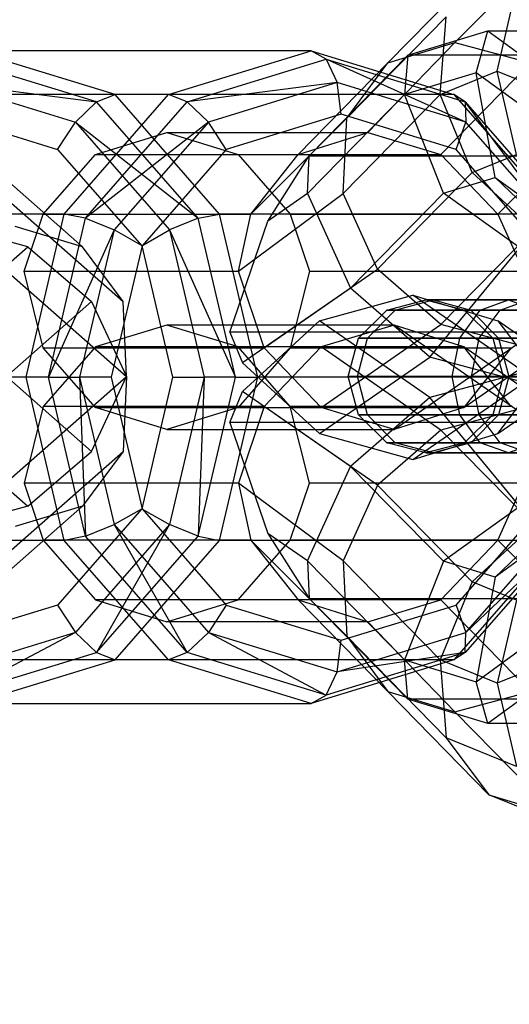
# Paper-space layout 'SW_Model_1' of a CAD drawing. Units: inches. Extents: x -1500 to 1500, y -3150 to 3150.
# Drawn here: x 628 to 652, y -31 to 17 of the extents above; entities that cross this region are included whole.
import ezdxf

# ---------------------------------------------------------------- set-up
doc = ezdxf.new("R2010")
doc.units = ezdxf.units.IN
doc.header["$MEASUREMENT"] = 0
doc.layers.add('SLD-0', color=179, linetype='Continuous')

psp = doc.layouts.new('SW_Model_1')

# ---------------------------------------------------------------- linework, layer by layer
at = {"layer": 'SLD-0', "color": 7}
for p, q in [((340.362206, 262.915378), (630.983879, 6.363183)), ((342.353242, 260.225981), (632.974915, 3.673786)), ((342.516954, 256.552195), (633.138627, 0)), ((340.809476, 252.87841), (631.43115, -3.673786)), ((337.688325, 250.189012), (628.309999, -6.363183)), ((649.22535, 16.365944), (654.208138, 21.451311)), ((645.935029, 15.374155), (650.8872, 20.428274)), ((651.300647, 14.963129), (652.234562, 19.041578)), ((643.929084, 12.664539), (648.797603, 17.633285)), ((648.499255, 13.815259), (648.797603, 17.633285)), ((646.92449, 15.746628), (650.838096, 16.944154)), ((650.272496, 14.892065), (650.838096, 16.944154)), ((650.838096, 16.944154), (654.649579, 14.154553)), ((650.838096, 16.944154), (667.360943, 16.944154)), ((642.190837, 15.963135), (625.603608, 15.963135)), ((632.586985, 13.819541), (625.603608, 15.963135)), ((635.20746, 13.819541), (642.190837, 15.963135)), ((642.190837, 15.963135), (649.174213, 13.819541)), ((642.922626, 15.547033), (642.190837, 15.963135)), ((644.962434, 11.954401), (649.22535, 16.365944)), ((645.935029, 15.374155), (649.22535, 16.365944)), ((649.22535, 16.365944), (652.918406, 15.374155)), ((631.673583, 13.459186), (624.871819, 15.547033)), ((636.120862, 13.459186), (642.922626, 15.547033)), ((642.0912, 10.813837), (646.92449, 15.746628)), ((642.922626, 15.547033), (649.72439, 13.459186)), ((642.922626, 15.547033), (643.458333, 14.410221)), ((649.763923, 12.474678), (642.922626, 15.547033)), ((646.92449, 15.746628), (646.75341, 13.815259)), ((663.447336, 15.746628), (646.92449, 15.746628)), ((641.556948, 10.882605), (645.935029, 15.374155)), ((643.929084, 12.664539), (645.935029, 15.374155)), ((648.499255, 13.815259), (651.300647, 14.963129)), ((648.540325, 10.882605), (652.918406, 15.374155)), ((652.237923, 10.884681), (651.300647, 14.963129)), ((651.300647, 14.963129), (654.102982, 13.824962)), ((650.272496, 14.892065), (646.75341, 13.815259)), ((653.623376, 12.439577), (650.272496, 14.892065)), ((651.197484, 9.761844), (650.272496, 14.892065)), ((624.336112, 14.410221), (630.641702, 12.474678)), ((624.336112, 14.410221), (631.673583, 13.459186)), ((643.458333, 14.410221), (636.120862, 13.459186)), ((643.458333, 14.410221), (637.152743, 12.474678)), ((643.654416, 12.857306), (643.458333, 14.410221)), ((649.763923, 12.474678), (643.458333, 14.410221)), ((635.20746, 13.819541), (618.620232, 13.819541)), ((630.095273, 7.963135), (635.20746, 13.819541)), ((631.673583, 13.459186), (632.586985, 13.819541)), ((649.174213, 13.819541), (632.586985, 13.819541)), ((637.699171, 7.963135), (632.586985, 13.819541)), ((636.120862, 13.459186), (635.20746, 13.819541)), ((646.75341, 13.815259), (641.99916, 8.963135)), ((643.745004, 8.963135), (648.499255, 13.815259)), ((648.6647, 8.986837), (646.75341, 13.815259)), ((650.072096, 9.997233), (648.499255, 13.815259)), ((649.174213, 13.819541), (654.2864, 7.963135)), ((649.72439, 13.459186), (649.174213, 13.819541)), ((631.673583, 13.459186), (630.641702, 12.474678)), ((631.141625, 7.755084), (636.120862, 13.459186)), ((636.65282, 7.755084), (631.673583, 13.459186)), ((636.120862, 13.459186), (637.152743, 12.474678)), ((649.72439, 13.459186), (654.703627, 7.755084)), ((649.72439, 13.459186), (649.763923, 12.474678)), ((654.379935, 7.186678), (649.72439, 13.459186)), ((624.140029, 12.857306), (629.767833, 11.129815)), ((643.654416, 12.857306), (638.026612, 11.129815)), ((639.236363, 7.954401), (643.929084, 12.664539)), ((649.282219, 11.129815), (643.654416, 12.857306)), ((643.745004, 8.963135), (643.929084, 12.664539)), ((651.331926, 7.954401), (656.024647, 12.664539)), ((629.767833, 11.129815), (630.641702, 12.474678)), ((630.641702, 12.474678), (635.257714, 7.186678)), ((630.641702, 12.474678), (636.65282, 7.755084)), ((637.152743, 12.474678), (631.141625, 7.755084)), ((637.152743, 12.474678), (632.536731, 7.186678)), ((638.026612, 11.129815), (637.152743, 12.474678)), ((649.282219, 11.129815), (649.763923, 12.474678)), ((654.379935, 7.186678), (649.763923, 12.474678)), ((631.625183, 10.882605), (635.116872, 11.954401)), ((635.116872, 11.954401), (638.60856, 10.882605)), ((635.116872, 11.954401), (644.962434, 11.954401)), ((641.556948, 10.882605), (644.962434, 11.954401)), ((644.962434, 11.954401), (648.540325, 10.882605)), ((629.767833, 11.129815), (633.887671, 6.410221)), ((638.026612, 11.129815), (633.906774, 6.410221)), ((653.402057, 6.410221), (649.282219, 11.129815)), ((629.06909, 7.954401), (631.625183, 10.882605)), ((631.625183, 10.882605), (641.556948, 10.882605)), ((638.60856, 10.882605), (641.164653, 7.954401)), ((638.60856, 10.882605), (648.540325, 10.882605)), ((639.236363, 7.954401), (641.556948, 10.882605)), ((640.064024, 7.618753), (642.0912, 10.813837)), ((641.99916, 8.963135), (642.0912, 10.813837)), ((642.0912, 10.813837), (658.614046, 10.813837)), ((648.540325, 10.882605), (651.331926, 7.954401)), ((650.072096, 9.997233), (652.237923, 10.884681)), ((645.432114, 5.26173), (650.072096, 9.997233)), ((648.6647, 8.986837), (651.197484, 9.761844)), ((653.094686, 7.202244), (650.072096, 9.997233)), ((654.21361, 6.856262), (651.197484, 9.761844)), ((651.197484, 9.761844), (653.396858, 8.152136)), ((638.622478, 5.154401), (643.745004, 8.963135)), ((641.99916, 8.963135), (640.064024, 7.618753)), ((641.99916, 8.963135), (644.108048, 4.336379)), ((645.432114, 5.26173), (643.745004, 8.963135)), ((644.108048, 4.336379), (648.6647, 8.986837)), ((652.402848, 6.302186), (648.6647, 8.986837)), ((630.095273, 7.963135), (613.508045, 7.963135)), ((628.133495, 5.154401), (629.06909, 7.954401)), ((628.224083, -0.036865), (630.095273, 7.963135)), ((629.06909, 7.954401), (639.236363, 7.954401)), ((629.319098, -0.036865), (631.141625, 7.755084)), ((631.141625, 7.755084), (630.095273, 7.963135)), ((631.141625, 7.755084), (632.536731, 7.186678)), ((636.65282, 7.755084), (635.257714, 7.186678)), ((636.65282, 7.755084), (637.699171, 7.963135)), ((638.475347, -0.036865), (636.65282, 7.755084)), ((654.2864, 7.963135), (637.699171, 7.963135)), ((639.570361, -0.036865), (637.699171, 7.963135)), ((638.622478, 5.154401), (639.236363, 7.954401)), ((641.164653, 7.954401), (642.100248, 5.154401)), ((641.164653, 7.954401), (651.331926, 7.954401)), ((651.331926, 7.954401), (652.589231, 5.154401)), ((628.309999, 6.363183), (624.611485, 7.347571)), ((630.983879, 6.363183), (627.699016, 7.347571)), ((638.205998, 2.180265), (640.064024, 7.618753)), ((632.536731, 7.186678), (629.319098, -0.036865)), ((632.536731, 7.186678), (630.847153, -0.036865)), ((633.906774, 6.410221), (632.536731, 7.186678)), ((633.887671, 6.410221), (635.257714, 7.186678)), ((635.257714, 7.186678), (636.947292, -0.036865)), ((635.257714, 7.186678), (638.475347, -0.036865)), ((648.538355, 2.552114), (653.094686, 7.202244)), ((337.688325, -250.189012), (628.309999, 6.363183)), ((628.309999, 6.363183), (631.43115, 3.673786)), ((632.974915, 3.673786), (630.983879, 6.363183)), ((633.906774, 6.410221), (632.398809, -0.036865)), ((633.887671, 6.410221), (635.395636, -0.036865)), ((647.990849, 0.949359), (652.402848, 6.302186)), ((629.06909, 1.404401), (628.133495, 5.154401)), ((628.133495, 5.154401), (638.622478, 5.154401)), ((639.879783, 1.404401), (638.622478, 5.154401)), ((639.879783, 1.404401), (645.432114, 5.26173)), ((642.100248, 5.154401), (641.164653, 1.404401)), ((642.100248, 5.154401), (652.589231, 5.154401)), ((648.538355, 2.552114), (645.432114, 5.26173)), ((644.108048, 4.336379), (638.829122, 0.668991)), ((642.59743, 2.723839), (647.171843, 3.992688)), ((647.990849, 0.949359), (644.108048, 4.336379)), ((647.171843, 3.992688), (651.326651, 2.723839)), ((652.607169, 0.216646), (647.171843, 3.992688)), ((340.809476, -252.87841), (631.43115, 3.673786)), ((631.43115, 3.673786), (633.138627, 0)), ((633.138627, 0), (632.974915, 3.673786)), ((645.897922, 3.247595), (647.79429, 3.75)), ((646.306483, 3.247595), (648.156556, 3.75)), ((648.156556, 3.75), (647.79429, 3.75)), ((647.79429, 3.75), (649.690658, 3.247595)), ((647.79429, 3.75), (651.845656, 3.75)), ((652.824707, 3.75), (648.156556, 3.75)), ((648.156556, 3.75), (650.006629, 3.247595)), ((650.467028, 3.247595), (651.845656, 3.75)), ((651.43406, 3.247595), (652.824707, 3.75)), ((651.845656, 3.75), (653.224285, 3.247595)), ((651.845656, 3.75), (659.105662, 3.75)), ((644.509684, 1.875), (645.897922, 3.247595)), ((644.952136, 1.875), (646.306483, 3.247595)), ((646.306483, 3.247595), (645.897922, 3.247595)), ((645.897922, 3.247595), (650.467028, 3.247595)), ((651.43406, 3.247595), (646.306483, 3.247595)), ((649.457802, 1.875), (650.467028, 3.247595)), ((650.006629, 3.247595), (649.690658, 3.247595)), ((649.690658, 3.247595), (651.078896, 1.875)), ((649.690658, 3.247595), (653.224285, 3.247595)), ((654.215354, 3.247595), (650.006629, 3.247595)), ((650.006629, 3.247595), (651.360976, 1.875)), ((650.416036, 1.875), (651.43406, 3.247595)), ((650.467028, 3.247595), (658.654817, 3.247595)), ((653.62447, 3.247595), (651.43406, 3.247595)), ((635.116872, 2.521868), (631.625183, 1.450072)), ((646.249274, 2.521868), (635.116872, 2.521868)), ((638.60856, 1.450072), (635.116872, 2.521868)), ((638.829122, -0.742722), (642.59743, 2.723839)), ((647.990849, -1.023089), (642.59743, 2.723839)), ((642.671384, -1.523802), (648.538355, 2.552114)), ((646.249274, 2.521868), (642.671384, 1.450072)), ((652.231412, -1.634056), (646.249274, 2.521868)), ((649.65476, 1.450072), (646.249274, 2.521868)), ((652.231412, 1.560326), (648.538355, 2.552114)), ((649.65476, -1.523802), (655.521732, 2.552114)), ((651.326651, 2.723839), (653.948576, -0.742722)), ((656.72007, -1.023089), (651.326651, 2.723839)), ((638.205998, 2.180265), (638.829122, 0.668991)), ((654.071924, 2.180265), (638.205998, 2.180265)), ((631.625183, 1.450072), (629.06909, -1.478132)), ((642.671384, 1.450072), (631.625183, 1.450072)), ((649.65476, 1.450072), (638.60856, 1.450072)), ((641.164653, -1.478132), (638.60856, 1.450072)), ((642.671384, 1.450072), (639.879783, -1.478132)), ((648.538355, -2.625845), (642.671384, 1.450072)), ((644.001553, 0), (644.509684, 1.875)), ((644.456411, 0), (644.952136, 1.875)), ((644.952136, 1.875), (644.509684, 1.875)), ((644.509684, 1.875), (649.457802, 1.875)), ((650.416036, 1.875), (644.952136, 1.875)), ((646.249274, -2.595599), (652.231412, 1.560326)), ((649.088399, 0), (649.457802, 1.875)), ((649.457802, 1.875), (658.324776, 1.875)), ((655.521732, -2.625845), (649.65476, 1.450072)), ((651.975346, -1.478132), (649.65476, 1.450072)), ((650.043413, 0), (650.416036, 1.875)), ((652.700271, 1.875), (650.416036, 1.875)), ((651.360976, 1.875), (651.078896, 1.875)), ((651.078896, 1.875), (651.587026, 0)), ((651.078896, 1.875), (654.233511, 1.875)), ((655.233378, 1.875), (651.360976, 1.875)), ((651.360976, 1.875), (651.856702, 0)), ((631.625183, -1.523802), (629.06909, 1.404401)), ((629.06909, 1.404401), (639.879783, 1.404401)), ((641.164653, 1.404401), (638.60856, -1.523802)), ((642.671384, -1.523802), (639.879783, 1.404401)), ((641.164653, 1.404401), (651.975346, 1.404401)), ((651.975346, 1.404401), (649.65476, -1.523802)), ((638.829122, 0.668991), (642.59743, -2.79757)), ((642.59743, -2.79757), (647.990849, 0.949359)), ((652.607169, -0.290376), (647.990849, 0.949359)), ((651.326651, -2.79757), (656.72007, 0.949359)), ((651.326651, -2.79757), (653.948576, 0.668991)), ((342.516954, -256.552195), (633.138627, 0)), ((631.43115, -3.673786), (633.138627, 0)), ((633.138627, 0), (632.974915, -3.673786)), ((644.456411, 0), (644.001553, 0)), ((644.509684, -1.875), (644.001553, 0)), ((644.001553, 0), (649.088399, 0)), ((650.043413, 0), (644.456411, 0)), ((644.952136, -1.875), (644.456411, 0)), ((652.607169, 0.216646), (647.990849, -1.023089)), ((649.457802, -1.875), (649.088399, 0)), ((649.088399, 0), (658.203972, 0)), ((652.36199, 0), (650.043413, 0)), ((650.416036, -1.875), (650.043413, 0)), ((651.587026, 0), (651.078896, -1.875)), ((651.856702, 0), (651.360976, -1.875)), ((651.856702, 0), (651.587026, 0)), ((651.587026, 0), (654.602914, 0)), ((655.606001, 0), (651.856702, 0)), ((628.224083, -0.036865), (611.636855, -0.036865)), ((630.095273, -8.036865), (628.224083, -0.036865)), ((629.319098, -0.036865), (628.224083, -0.036865)), ((631.141625, -7.828814), (629.319098, -0.036865)), ((629.319098, -0.036865), (630.847153, -0.036865)), ((632.398809, -0.036865), (630.847153, -0.036865)), ((630.847153, -0.036865), (632.536731, -7.260408)), ((630.847153, -0.036865), (631.141625, -7.828814)), ((632.398809, -0.036865), (633.906774, -6.483951)), ((635.395636, -0.036865), (633.887671, -6.483951)), ((636.947292, -0.036865), (635.257714, -7.260408)), ((635.395636, -0.036865), (636.947292, -0.036865)), ((636.65282, -7.828814), (638.475347, -0.036865)), ((636.947292, -0.036865), (636.65282, -7.828814)), ((638.475347, -0.036865), (636.947292, -0.036865)), ((637.699171, -8.036865), (639.570361, -0.036865)), ((638.475347, -0.036865), (639.570361, -0.036865)), ((656.15759, -0.036865), (639.570361, -0.036865)), ((647.171843, -4.066419), (652.607169, -0.290376)), ((638.207065, -2.251408), (638.829122, -0.742722)), ((644.108048, -4.41011), (638.829122, -0.742722)), ((647.990849, -1.023089), (644.108048, -4.41011)), ((652.402848, -6.375917), (647.990849, -1.023089)), ((629.06909, -1.478132), (628.133495, -5.228132)), ((639.879783, -1.478132), (629.06909, -1.478132)), ((635.116872, -2.595599), (631.625183, -1.523802)), ((631.625183, -1.523802), (642.671384, -1.523802)), ((638.60856, -1.523802), (635.116872, -2.595599)), ((638.60856, -1.523802), (649.65476, -1.523802)), ((639.879783, -1.478132), (638.622478, -5.228132)), ((645.432114, -5.335461), (639.879783, -1.478132)), ((651.975346, -1.478132), (641.164653, -1.478132)), ((642.100248, -5.228132), (641.164653, -1.478132)), ((646.249274, -2.595599), (642.671384, -1.523802)), ((644.952136, -1.875), (644.509684, -1.875)), ((645.897922, -3.247595), (644.509684, -1.875)), ((644.509684, -1.875), (649.457802, -1.875)), ((650.416036, -1.875), (644.952136, -1.875)), ((646.306483, -3.247595), (644.952136, -1.875)), ((649.65476, -1.523802), (646.249274, -2.595599)), ((652.231412, -1.634056), (648.538355, -2.625845)), ((650.467028, -3.247595), (649.457802, -1.875)), ((649.457802, -1.875), (658.324776, -1.875)), ((651.078896, -1.875), (649.690658, -3.247595)), ((651.360976, -1.875), (650.006629, -3.247595)), ((652.700271, -1.875), (650.416036, -1.875)), ((651.43406, -3.247595), (650.416036, -1.875)), ((651.360976, -1.875), (651.078896, -1.875)), ((651.078896, -1.875), (654.233511, -1.875)), ((655.233378, -1.875), (651.360976, -1.875)), ((654.071713, -2.251408), (638.207065, -2.251408)), ((638.207065, -2.251408), (640.06497, -7.69314)), ((635.116872, -2.595599), (646.249274, -2.595599)), ((642.59743, -2.79757), (647.171843, -4.066419)), ((648.538355, -2.625845), (645.432114, -5.335461)), ((647.171843, -4.066419), (651.326651, -2.79757)), ((653.094686, -7.275975), (648.538355, -2.625845)), ((646.306483, -3.247595), (645.897922, -3.247595)), ((647.79429, -3.75), (645.897922, -3.247595)), ((645.897922, -3.247595), (650.467028, -3.247595)), ((651.43406, -3.247595), (646.306483, -3.247595)), ((648.156556, -3.75), (646.306483, -3.247595)), ((649.690658, -3.247595), (647.79429, -3.75)), ((650.006629, -3.247595), (648.156556, -3.75)), ((650.006629, -3.247595), (649.690658, -3.247595)), ((649.690658, -3.247595), (653.224285, -3.247595)), ((654.215354, -3.247595), (650.006629, -3.247595)), ((651.845656, -3.75), (650.467028, -3.247595)), ((650.467028, -3.247595), (658.654817, -3.247595)), ((653.62447, -3.247595), (651.43406, -3.247595)), ((652.824707, -3.75), (651.43406, -3.247595)), ((653.224285, -3.247595), (651.845656, -3.75)), ((342.353242, -260.225981), (632.974915, -3.673786)), ((628.309999, -6.363183), (631.43115, -3.673786)), ((632.974915, -3.673786), (630.983879, -6.363183)), ((648.156556, -3.75), (647.79429, -3.75)), ((647.79429, -3.75), (651.845656, -3.75)), ((652.824707, -3.75), (648.156556, -3.75)), ((651.845656, -3.75), (659.105662, -3.75)), ((641.99916, -9.036865), (644.108048, -4.41011)), ((648.6647, -9.060567), (644.108048, -4.41011)), ((638.622478, -5.228132), (628.133495, -5.228132)), ((628.133495, -5.228132), (629.06909, -8.028132)), ((643.745004, -9.036865), (638.622478, -5.228132)), ((638.622478, -5.228132), (639.236363, -8.028132)), ((641.164653, -8.028132), (642.100248, -5.228132)), ((652.589231, -5.228132), (642.100248, -5.228132)), ((651.331926, -8.028132), (652.589231, -5.228132)), ((645.432114, -5.335461), (643.745004, -9.036865)), ((650.072096, -10.070964), (645.432114, -5.335461)), ((340.362206, -262.915378), (630.983879, -6.363183)), ((628.309999, -6.363183), (624.611485, -7.347571)), ((630.983879, -6.363183), (627.699016, -7.347571)), ((633.887671, -6.483951), (629.767833, -11.203545)), ((633.906774, -6.483951), (632.536731, -7.260408)), ((633.887671, -6.483951), (635.257714, -7.260408)), ((633.906774, -6.483951), (638.026612, -11.203545)), ((652.402848, -6.375917), (648.6647, -9.060567)), ((649.282219, -11.203545), (653.402057, -6.483951)), ((654.21361, -6.929992), (651.197484, -9.835575)), ((635.257714, -7.260408), (630.641702, -12.548408)), ((631.141625, -7.828814), (632.536731, -7.260408)), ((635.257714, -7.260408), (631.673583, -13.532917)), ((632.536731, -7.260408), (637.152743, -12.548408)), ((632.536731, -7.260408), (636.120862, -13.532917)), ((636.65282, -7.828814), (635.257714, -7.260408)), ((641.99916, -9.036865), (640.06497, -7.69314)), ((640.06497, -7.69314), (642.0912, -10.887567)), ((649.763923, -12.548408), (654.379935, -7.260408)), ((653.094686, -7.275975), (650.072096, -10.070964)), ((630.095273, -8.036865), (613.508045, -8.036865)), ((639.236363, -8.028132), (629.06909, -8.028132)), ((629.06909, -8.028132), (631.625183, -10.956335)), ((631.141625, -7.828814), (630.095273, -8.036865)), ((635.20746, -13.893272), (630.095273, -8.036865)), ((636.120862, -13.532917), (631.141625, -7.828814)), ((631.673583, -13.532917), (636.65282, -7.828814)), ((632.586985, -13.893272), (637.699171, -8.036865)), ((636.65282, -7.828814), (637.699171, -8.036865)), ((654.2864, -8.036865), (637.699171, -8.036865)), ((638.60856, -10.956335), (641.164653, -8.028132)), ((643.929084, -12.73827), (639.236363, -8.028132)), ((639.236363, -8.028132), (641.556948, -10.956335)), ((651.331926, -8.028132), (641.164653, -8.028132)), ((648.540325, -10.956335), (651.331926, -8.028132)), ((654.2864, -8.036865), (649.174213, -13.893272)), ((654.703627, -7.828814), (649.72439, -13.532917)), ((649.763923, -12.548408), (654.703627, -7.828814)), ((656.024647, -12.73827), (651.331926, -8.028132)), ((653.396858, -8.225866), (651.197484, -9.835575)), ((646.75341, -13.888989), (641.99916, -9.036865)), ((641.99916, -9.036865), (642.0912, -10.887567)), ((648.499255, -13.888989), (643.745004, -9.036865)), ((643.745004, -9.036865), (643.929084, -12.73827)), ((648.6647, -9.060567), (646.75341, -13.888989)), ((651.197484, -9.835575), (648.6647, -9.060567)), ((650.072096, -10.070964), (648.499255, -13.888989)), ((652.237923, -10.958411), (650.072096, -10.070964)), ((651.197484, -9.835575), (650.272496, -14.965796)), ((641.556948, -10.956335), (631.625183, -10.956335)), ((631.625183, -10.956335), (635.116872, -12.028132)), ((635.116872, -12.028132), (638.60856, -10.956335)), ((648.540325, -10.956335), (638.60856, -10.956335)), ((645.935029, -15.447886), (641.556948, -10.956335)), ((641.556948, -10.956335), (644.962434, -12.028132)), ((642.0912, -10.887567), (646.92449, -15.820358)), ((642.0912, -10.887567), (658.614046, -10.887567)), ((644.962434, -12.028132), (648.540325, -10.956335)), ((652.918406, -15.447886), (648.540325, -10.956335)), ((652.237923, -10.958411), (651.300647, -15.03686)), ((629.767833, -11.203545), (624.140029, -12.931037)), ((629.767833, -11.203545), (630.641702, -12.548408)), ((638.026612, -11.203545), (637.152743, -12.548408)), ((638.026612, -11.203545), (643.654416, -12.931037)), ((643.654416, -12.931037), (649.282219, -11.203545)), ((649.282219, -11.203545), (649.763923, -12.548408)), ((644.962434, -12.028132), (635.116872, -12.028132)), ((649.22535, -16.439674), (644.962434, -12.028132)), ((630.641702, -12.548408), (624.336112, -14.483951)), ((630.641702, -12.548408), (624.871819, -15.620763)), ((631.673583, -13.532917), (630.641702, -12.548408)), ((636.120862, -13.532917), (637.152743, -12.548408)), ((637.152743, -12.548408), (643.458333, -14.483951)), ((637.152743, -12.548408), (642.922626, -15.620763)), ((643.458333, -14.483951), (649.763923, -12.548408)), ((649.72439, -13.532917), (649.763923, -12.548408)), ((650.272496, -14.965796), (653.623376, -12.513307)), ((643.458333, -14.483951), (643.654416, -12.931037)), ((648.797603, -17.707015), (643.929084, -12.73827)), ((643.929084, -12.73827), (645.935029, -15.447886)), ((635.20746, -13.893272), (618.620232, -13.893272)), ((624.871819, -15.620763), (631.673583, -13.532917)), ((625.603608, -16.036865), (632.586985, -13.893272)), ((631.673583, -13.532917), (632.586985, -13.893272)), ((649.174213, -13.893272), (632.586985, -13.893272)), ((636.120862, -13.532917), (635.20746, -13.893272)), ((642.190837, -16.036865), (635.20746, -13.893272)), ((642.922626, -15.620763), (636.120862, -13.532917)), ((649.174213, -13.893272), (642.190837, -16.036865)), ((649.72439, -13.532917), (642.922626, -15.620763)), ((649.72439, -13.532917), (643.458333, -14.483951)), ((646.92449, -15.820358), (646.75341, -13.888989)), ((646.75341, -13.888989), (650.272496, -14.965796)), ((651.300647, -15.03686), (648.499255, -13.888989)), ((648.499255, -13.888989), (648.797603, -17.707015)), ((649.72439, -13.532917), (649.174213, -13.893272)), ((654.102982, -13.898692), (651.300647, -15.03686)), ((654.649579, -14.228284), (650.838096, -17.017884)), ((642.922626, -15.620763), (643.458333, -14.483951)), ((650.838096, -17.017884), (650.272496, -14.965796)), ((651.300647, -15.03686), (652.234562, -19.115309)), ((642.190837, -16.036865), (642.922626, -15.620763)), ((650.8872, -20.502004), (645.935029, -15.447886)), ((645.935029, -15.447886), (649.22535, -16.439674)), ((663.447336, -15.820358), (646.92449, -15.820358)), ((650.838096, -17.017884), (646.92449, -15.820358)), ((649.22535, -16.439674), (652.918406, -15.447886)), ((625.603608, -16.036865), (642.190837, -16.036865)), ((654.208138, -21.525041), (649.22535, -16.439674)), ((667.360943, -17.017884), (650.838096, -17.017884)), ((652.234562, -19.115309), (648.797603, -17.707015)), ((648.797603, -17.707015), (650.8872, -20.502004)), ((654.789425, -22.10094), (650.8872, -20.502004)), ((650.8872, -20.502004), (654.208138, -21.525041))]:
    psp.add_line(p, q, dxfattribs=at)

doc.saveas('drawing.dxf')
